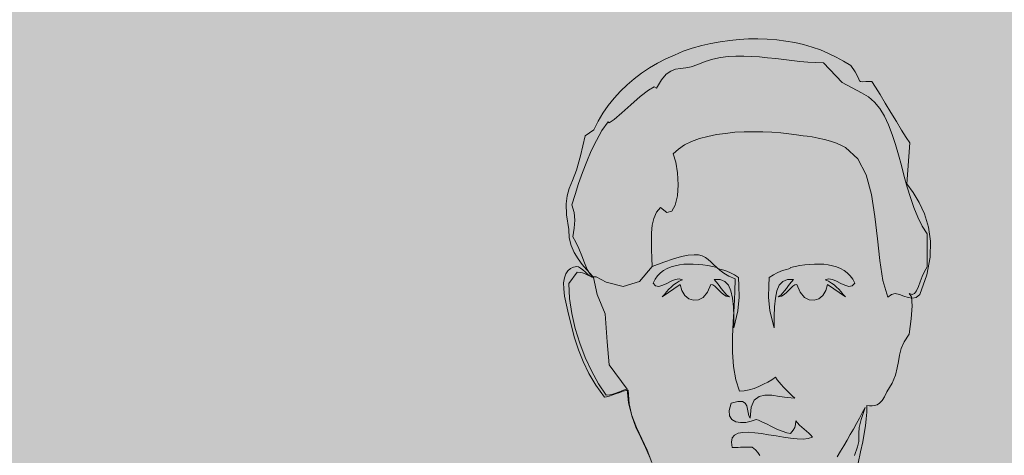
# Model space of a CAD drawing. Units: millimetres. Extents: x -386 to -281, y 73 to 178.
# Drawn here: x -384 to -383, y 101 to 101 of the extents above; entities that cross this region are included whole.
import ezdxf

# ---------------------------------------------------------------- set-up
doc = ezdxf.new("R2010")
doc.units = ezdxf.units.MM
doc.header["$MEASUREMENT"] = 0
doc.layers.add('$BLUE', color=7, linetype='Continuous')
doc.layers.add('cotas', color=7, linetype='Continuous', lineweight=9)
doc.layers.add('puertas y ventanas', color=7, linetype='Continuous', lineweight=5)

# ---------------------------------------------------------------- blocks, each defined once
blk = doc.blocks.new('RETU')
at = {"layer": 'puertas y ventanas'}
h = blk.add_hatch(color=256, dxfattribs=at)
h.set_gradient(color1=(76, 0, 0), color2=(61, 0, 0), one_color=1, tint=0.12)
h.paths.add_polyline_path([(3722.74274, 1209.21508), (3722.74522, 1209.21809), (3722.7477, 1209.21969), (3722.75017, 1209.22075), (3722.75284, 1209.22111), (3722.75567, 1209.22146), (3722.7585, 1209.22199), (3722.76186, 1209.22323), (3722.76576, 1209.22483), (3722.76984, 1209.22606), (3722.77391, 1209.22695), (3722.77799, 1209.22748), (3722.78206, 1209.22766), (3722.78631, 1209.22766), (3722.79038, 1209.22748), (3722.79464, 1209.2273), (3722.79889, 1209.22677), (3722.80314, 1209.22642), (3722.80739, 1209.22589), (3722.81164, 1209.22536), (3722.81589, 1209.22483), (3722.82014, 1209.22447), (3722.82439, 1209.22429), (3722.82847, 1209.22412), (3722.83839, 1209.21367), (3722.84849, 1209.20817), (3722.85221, 1209.20605), (3722.85539, 1209.20322), (3722.85822, 1209.19985), (3722.86071, 1209.19577), (3722.86283, 1209.19117), (3722.86478, 1209.18621), (3722.86655, 1209.1809), (3722.86814, 1209.1754), (3722.86974, 1209.16974), (3722.87116, 1209.16389), (3722.87275, 1209.15822), (3722.87452, 1209.15273), (3722.87629, 1209.14742), (3722.87842, 1209.14246), (3722.88073, 1209.13768), (3722.88338, 1209.1336), (3722.88338, 1209.11607), (3722.88196, 1209.11359), (3722.88073, 1209.11093), (3722.87966, 1209.10809), (3722.87877, 1209.10562), (3722.87772, 1209.10331), (3722.87665, 1209.1019), (3722.87541, 1209.10137), (3722.87382, 1209.1019), (3722.87505, 1209.1003), (3722.8751, 1209.09967), (3722.87559, 1209.09959), (3722.87753, 1209.09995), (3722.87949, 1209.10154), (3722.8832, 1209.11181), (3722.88497, 1209.1212), (3722.88515, 1209.1297), (3722.88409, 1209.13715), (3722.88196, 1209.14406), (3722.87913, 1209.15008), (3722.87594, 1209.15539), (3722.87258, 1209.15999), (3722.87417, 1209.18178), (3722.87222, 1209.18461), (3722.86974, 1209.18833), (3722.86708, 1209.19294), (3722.86407, 1209.19772), (3722.86106, 1209.20268), (3722.85841, 1209.20729), (3722.85592, 1209.21119), (3722.85398, 1209.2142), (3722.85079, 1209.2142), (3722.84884, 1209.21402), (3722.84796, 1209.2142), (3722.84742, 1209.21455), (3722.84707, 1209.21544), (3722.84636, 1209.21703), (3722.84512, 1209.21933), (3722.84282, 1209.2227), (3722.8391, 1209.225), (3722.8352, 1209.22713), (3722.83113, 1209.22907), (3722.82688, 1209.23084), (3722.82245, 1209.23227), (3722.81784, 1209.23368), (3722.81323, 1209.23475), (3722.80845, 1209.23545), (3722.80367, 1209.23616), (3722.79871, 1209.23652), (3722.79375, 1209.23669), (3722.78879, 1209.23669), (3722.78383, 1209.23634), (3722.77887, 1209.23581), (3722.77374, 1209.2351), (3722.76877, 1209.23421), (3722.76399, 1209.23315), (3722.75903, 1209.23174), (3722.75425, 1209.23014), (3722.74964, 1209.22819), (3722.74504, 1209.22624), (3722.74061, 1209.22394), (3722.73636, 1209.22146), (3722.73211, 1209.21862), (3722.72822, 1209.21561), (3722.7245, 1209.21243), (3722.72096, 1209.20906), (3722.71759, 1209.20534), (3722.71458, 1209.20144), (3722.71174, 1209.19737), (3722.70927, 1209.19312), (3722.70696, 1209.18852), (3722.70236, 1209.1855), (3722.69988, 1209.17487), (3722.69775, 1209.16725), (3722.69563, 1209.16177), (3722.69386, 1209.15752), (3722.6928, 1209.15362), (3722.69226, 1209.14937), (3722.69244, 1209.1437), (3722.69368, 1209.13591), (3722.69386, 1209.13147), (3722.69492, 1209.1274), (3722.69651, 1209.12368), (3722.69864, 1209.12032), (3722.70076, 1209.11731), (3722.70307, 1209.11465), (3722.70424, 1209.11337), (3722.70342, 1209.11465), (3722.70201, 1209.11819), (3722.70059, 1209.12191), (3722.69899, 1209.12581), (3722.6974, 1209.12917), (3722.69581, 1209.13201), (3722.69651, 1209.13661), (3722.69687, 1209.14086), (3722.69651, 1209.14476), (3722.69527, 1209.14884), (3722.69704, 1209.15432), (3722.69881, 1209.16017), (3722.70094, 1209.16601), (3722.70325, 1209.17186), (3722.70555, 1209.17753), (3722.70838, 1209.18302), (3722.71121, 1209.18816), (3722.71441, 1209.19276), (3722.71494, 1209.19223), (3722.71759, 1209.194), (3722.72166, 1209.19754), (3722.72645, 1209.2018), (3722.7314, 1209.20623), (3722.73583, 1209.20959), (3722.73884, 1209.21136), (3722.74008, 1209.21066)])
h.paths.add_polyline_path([(3722.75124, 1209.16584), (3722.75036, 1209.17151), (3722.74894, 1209.17593), (3722.75177, 1209.17842), (3722.75496, 1209.18072), (3722.75868, 1209.18249), (3722.76275, 1209.18408), (3722.76718, 1209.18515), (3722.77178, 1209.18621), (3722.77657, 1209.18674), (3722.78153, 1209.18728), (3722.78649, 1209.18745), (3722.79145, 1209.18745), (3722.79641, 1209.18745), (3722.80119, 1209.18728), (3722.8058, 1209.18692), (3722.81005, 1209.18639), (3722.81412, 1209.18603), (3722.81767, 1209.1855), (3722.81979, 1209.18532), (3722.82245, 1209.18497), (3722.82564, 1209.18426), (3722.829, 1209.18355), (3722.83219, 1209.18267), (3722.83538, 1209.18161), (3722.83804, 1209.18037), (3722.84016, 1209.1793), (3722.84653, 1209.17328), (3722.85097, 1209.16478), (3722.8538, 1209.15432), (3722.85557, 1209.14281), (3722.85699, 1209.13094), (3722.85822, 1209.11943), (3722.85982, 1209.1088), (3722.86248, 1209.10012), (3722.86443, 1209.10154), (3722.86637, 1209.1019), (3722.86868, 1209.10154), (3722.87098, 1209.10065), (3722.87328, 1209.09995), (3722.8751, 1209.09967), (3722.87505, 1209.1003), (3722.87382, 1209.1019), (3722.87541, 1209.10137), (3722.87665, 1209.1019), (3722.87772, 1209.10331), (3722.87877, 1209.10562), (3722.87966, 1209.10809), (3722.88073, 1209.11093), (3722.88196, 1209.11359), (3722.88338, 1209.11607), (3722.88338, 1209.1336), (3722.88073, 1209.13768), (3722.87842, 1209.14246), (3722.87629, 1209.14742), (3722.87452, 1209.15273), (3722.87275, 1209.15822), (3722.87116, 1209.16389), (3722.86974, 1209.16974), (3722.86814, 1209.1754), (3722.86655, 1209.1809), (3722.86478, 1209.18621), (3722.86283, 1209.19117), (3722.86071, 1209.19577), (3722.85822, 1209.19985), (3722.85539, 1209.20322), (3722.85221, 1209.20605), (3722.84849, 1209.20817), (3722.83839, 1209.21367), (3722.82847, 1209.22412), (3722.82439, 1209.22429), (3722.82014, 1209.22447), (3722.81589, 1209.22483), (3722.81164, 1209.22536), (3722.80739, 1209.22589), (3722.80314, 1209.22642), (3722.79889, 1209.22677), (3722.79464, 1209.2273), (3722.79038, 1209.22748), (3722.78631, 1209.22766), (3722.78206, 1209.22766), (3722.77799, 1209.22748), (3722.77391, 1209.22695), (3722.76984, 1209.22606), (3722.76576, 1209.22483), (3722.76186, 1209.22323), (3722.7585, 1209.22199), (3722.75567, 1209.22146), (3722.75284, 1209.22111), (3722.75017, 1209.22075), (3722.7477, 1209.21969), (3722.74522, 1209.21809), (3722.74274, 1209.21508), (3722.74008, 1209.21066), (3722.73884, 1209.21136), (3722.73583, 1209.20959), (3722.7314, 1209.20623), (3722.72645, 1209.2018), (3722.72166, 1209.19754), (3722.71759, 1209.194), (3722.71494, 1209.19223), (3722.71441, 1209.19276), (3722.71121, 1209.18816), (3722.70838, 1209.18302), (3722.70555, 1209.17753), (3722.70325, 1209.17186), (3722.70094, 1209.16601), (3722.69881, 1209.16017), (3722.69704, 1209.15432), (3722.69527, 1209.14884), (3722.69651, 1209.14476), (3722.69687, 1209.14086), (3722.69651, 1209.13661), (3722.69581, 1209.13201), (3722.6974, 1209.12917), (3722.69899, 1209.12581), (3722.70059, 1209.12191), (3722.70201, 1209.11819), (3722.70342, 1209.11465), (3722.70424, 1209.11337), (3722.70519, 1209.11234), (3722.70632, 1209.11097), (3722.70661, 1209.11093), (3722.7082, 1209.11076), (3722.71336, 1209.10796), (3722.72251, 1209.10571), (3722.73106, 1209.10841), (3722.73778, 1209.11624), (3722.7376, 1209.12067), (3722.73742, 1209.12528), (3722.73742, 1209.12988), (3722.73742, 1209.13414), (3722.73778, 1209.13821), (3722.73867, 1209.14175), (3722.74008, 1209.14494), (3722.74221, 1209.14742), (3722.74557, 1209.14476), (3722.74823, 1209.14547), (3722.75, 1209.14866), (3722.75124, 1209.15362), (3722.7516, 1209.15946)], flags=17)
h = blk.add_hatch(color=256, dxfattribs=at)
h.set_gradient(color1=(255, 223, 127), color2=(250, 187, 0), one_color=1, tint=0.49)
h.paths.add_polyline_path([(3722.85557, 1209.14281), (3722.8538, 1209.15432), (3722.85097, 1209.16478), (3722.84653, 1209.17328), (3722.84016, 1209.1793), (3722.83804, 1209.18037), (3722.83538, 1209.18161), (3722.83219, 1209.18267), (3722.829, 1209.18355), (3722.82564, 1209.18426), (3722.82245, 1209.18497), (3722.81979, 1209.18532), (3722.81767, 1209.1855), (3722.81412, 1209.18603), (3722.81005, 1209.18639), (3722.8058, 1209.18692), (3722.80119, 1209.18728), (3722.79641, 1209.18745), (3722.79145, 1209.18745), (3722.78649, 1209.18745), (3722.78153, 1209.18728), (3722.77657, 1209.18674), (3722.77178, 1209.18621), (3722.76718, 1209.18515), (3722.76275, 1209.18408), (3722.75868, 1209.18249), (3722.75496, 1209.18072), (3722.75177, 1209.17842), (3722.74894, 1209.17593), (3722.75036, 1209.17151), (3722.75124, 1209.16584), (3722.7516, 1209.15946), (3722.75124, 1209.15362), (3722.75, 1209.14866), (3722.74823, 1209.14547), (3722.74557, 1209.14476), (3722.74221, 1209.14742), (3722.74008, 1209.14494), (3722.73867, 1209.14175), (3722.73778, 1209.13821), (3722.73742, 1209.13414), (3722.73742, 1209.12988), (3722.73742, 1209.12528), (3722.7376, 1209.12067), (3722.73778, 1209.11624), (3722.74398, 1209.11855), (3722.74912, 1209.12032), (3722.75337, 1209.12156), (3722.75691, 1209.12226), (3722.75992, 1209.12245), (3722.76222, 1209.12245), (3722.76417, 1209.12191), (3722.76594, 1209.12102), (3722.76736, 1209.11996), (3722.76877, 1209.11872), (3722.7702, 1209.11731), (3722.7719, 1209.11578), (3722.77223, 1209.11571), (3722.7724, 1209.11536), (3722.77311, 1209.115), (3722.77435, 1209.11465), (3722.77577, 1209.1143), (3722.77736, 1209.11376), (3722.77931, 1209.11287), (3722.78126, 1209.11181), (3722.78339, 1209.1104), (3722.78356, 1209.10597), (3722.78374, 1209.10012), (3722.78303, 1209.09286), (3722.78091, 1209.08383), (3722.78091, 1209.08985), (3722.78088, 1209.09063), (3722.78064, 1209.08702), (3722.78029, 1209.07904), (3722.78029, 1209.0709), (3722.78082, 1209.06328), (3722.78206, 1209.05637), (3722.78401, 1209.05035), (3722.78649, 1209.05053), (3722.78915, 1209.05106), (3722.79181, 1209.05177), (3722.79428, 1209.05283), (3722.79676, 1209.05407), (3722.79907, 1209.05513), (3722.80119, 1209.05637), (3722.80297, 1209.05762), (3722.80385, 1209.05637), (3722.80491, 1209.05513), (3722.80598, 1209.05389), (3722.80721, 1209.05248), (3722.80863, 1209.05106), (3722.81005, 1209.04964), (3722.81164, 1209.04804), (3722.81323, 1209.04663), (3722.80916, 1209.04698), (3722.80508, 1209.04751), (3722.80119, 1209.04823), (3722.79747, 1209.04823), (3722.79446, 1209.04751), (3722.79181, 1209.04557), (3722.79021, 1209.04185), (3722.78968, 1209.036), (3722.78897, 1209.03724), (3722.78861, 1209.03901), (3722.78826, 1209.04079), (3722.78791, 1209.04256), (3722.78702, 1209.04397), (3722.7856, 1209.04486), (3722.78313, 1209.04486), (3722.77958, 1209.04397), (3722.77852, 1209.04008), (3722.77869, 1209.03724), (3722.77993, 1209.03529), (3722.78206, 1209.03405), (3722.78454, 1209.0337), (3722.78737, 1209.0337), (3722.79021, 1209.03441), (3722.79286, 1209.03529), (3722.79411, 1209.03494), (3722.79588, 1209.03405), (3722.79836, 1209.03299), (3722.80101, 1209.03157), (3722.80367, 1209.03016), (3722.80651, 1209.0291), (3722.80898, 1209.02821), (3722.81093, 1209.02786), (3722.81235, 1209.02963), (3722.81323, 1209.03104), (3722.81359, 1209.03264), (3722.81377, 1209.03458), (3722.81466, 1209.03352), (3722.81572, 1209.03228), (3722.81696, 1209.03122), (3722.8182, 1209.03016), (3722.81944, 1209.0291), (3722.82068, 1209.02803), (3722.82174, 1209.02697), (3722.82262, 1209.0259), (3722.82032, 1209.02519), (3722.81767, 1209.02485), (3722.81447, 1209.02502), (3722.81093, 1209.02537), (3722.80721, 1209.0259), (3722.80331, 1209.02662), (3722.79942, 1209.02715), (3722.7957, 1209.02786), (3722.79216, 1209.02821), (3722.78879, 1209.02856), (3722.78578, 1209.02839), (3722.7833, 1209.02803), (3722.78136, 1209.02697), (3722.78011, 1209.02555), (3722.77976, 1209.02325), (3722.78011, 1209.02041), (3722.781, 1209.02041), (3722.78206, 1209.02041), (3722.7833, 1209.02041), (3722.78454, 1209.02059), (3722.78596, 1209.02059), (3722.78737, 1209.02059), (3722.78897, 1209.02059), (3722.79074, 1209.02059), (3722.79251, 1209.01918), (3722.79375, 1209.01776), (3722.79482, 1209.01617), (3722.79535, 1209.01474), (3722.79535, 1209.01368), (3722.79499, 1209.01315), (3722.79428, 1209.01297), (3722.79305, 1209.01368), (3722.79109, 1209.01421), (3722.78915, 1209.01404), (3722.78684, 1209.01368), (3722.78454, 1209.01315), (3722.78189, 1209.0128), (3722.77905, 1209.0128), (3722.77586, 1209.01333), (3722.77267, 1209.01493), (3722.76931, 1209.00943), (3722.76736, 1209.00465), (3722.767, 1209.00022), (3722.76789, 1208.99633), (3722.77001, 1208.99313), (3722.77338, 1208.99066), (3722.77763, 1208.98888), (3722.78295, 1208.98782), (3722.78313, 1208.98977), (3722.78366, 1208.99189), (3722.78437, 1208.99456), (3722.78507, 1208.9981), (3722.78649, 1208.99792), (3722.78773, 1208.99703), (3722.78844, 1208.99597), (3722.78897, 1208.99438), (3722.7895, 1208.9926), (3722.78985, 1208.99066), (3722.79038, 1208.98853), (3722.79109, 1208.98641), (3722.79446, 1208.98534), (3722.79818, 1208.98499), (3722.80208, 1208.98517), (3722.80598, 1208.98641), (3722.80969, 1208.98853), (3722.81323, 1208.99155), (3722.81625, 1208.99562), (3722.81855, 1209.00075), (3722.82156, 1209.00217), (3722.82422, 1209.00394), (3722.82688, 1209.00589), (3722.82918, 1209.00819), (3722.83148, 1209.01049), (3722.8336, 1209.01297), (3722.83573, 1209.01563), (3722.83751, 1209.01847), (3722.83928, 1209.0213), (3722.84105, 1209.02431), (3722.84264, 1209.02732), (3722.84423, 1209.03016), (3722.84583, 1209.03317), (3722.84742, 1209.036), (3722.84884, 1209.03884), (3722.85043, 1209.04167), (3722.84831, 1209.03529), (3722.84725, 1209.03104), (3722.84707, 1209.02803), (3722.84707, 1209.0259), (3722.84707, 1209.0236), (3722.84636, 1209.02077), (3722.84476, 1209.01634), (3722.84175, 1209.00996), (3722.83821, 1209.00501), (3722.83431, 1209.00022), (3722.83006, 1208.99597), (3722.82564, 1208.99189), (3722.82121, 1208.988), (3722.8166, 1208.98464), (3722.81217, 1208.98127), (3722.80775, 1208.97843), (3722.8035, 1208.9756), (3722.7996, 1208.97312), (3722.79588, 1208.97082), (3722.79269, 1208.96869), (3722.79003, 1208.96674), (3722.78791, 1208.96497), (3722.78631, 1208.9632), (3722.78534, 1208.96165), (3722.78869, 1208.96195), (3722.78861, 1208.96249), (3722.78968, 1208.96409), (3722.79145, 1208.96586), (3722.79375, 1208.96763), (3722.79641, 1208.96958), (3722.7996, 1208.97152), (3722.80314, 1208.97383), (3722.80704, 1208.97613), (3722.81111, 1208.97879), (3722.81536, 1208.98163), (3722.81979, 1208.98464), (3722.82404, 1208.988), (3722.82847, 1208.99172), (3722.83254, 1208.99579), (3722.83661, 1209.00004), (3722.84034, 1209.00482), (3722.8437, 1209.00996), (3722.84459, 1209.00961), (3722.84584, 1209.00836), (3722.84672, 1209.01227), (3722.84796, 1209.01811), (3722.8492, 1209.02342), (3722.8499, 1209.02786), (3722.85061, 1209.03193), (3722.85097, 1209.03565), (3722.85132, 1209.03919), (3722.85132, 1209.04273), (3722.85274, 1209.04256), (3722.85415, 1209.04256), (3722.85539, 1209.04273), (3722.85681, 1209.04309), (3722.85805, 1209.04397), (3722.85947, 1209.04539), (3722.86071, 1209.04734), (3722.86195, 1209.05), (3722.86478, 1209.0546), (3722.86655, 1209.05885), (3722.86744, 1209.06257), (3722.86814, 1209.06594), (3722.86868, 1209.06931), (3722.86957, 1209.07285), (3722.87116, 1209.07639), (3722.87382, 1209.08046), (3722.87488, 1209.08861), (3722.87541, 1209.09552), (3722.8751, 1209.09967), (3722.87328, 1209.09995), (3722.87098, 1209.10065), (3722.86868, 1209.10154), (3722.86637, 1209.1019), (3722.86443, 1209.10154), (3722.86248, 1209.10012), (3722.85982, 1209.1088), (3722.85822, 1209.11943), (3722.85699, 1209.13094)])
h.paths.add_polyline_path([(3722.80385, 1209.11287), (3722.8058, 1209.11376), (3722.80739, 1209.1143), (3722.80881, 1209.11465), (3722.81005, 1209.115), (3722.81076, 1209.11536), (3722.81093, 1209.11571), (3722.81342, 1209.11624), (3722.81589, 1209.11677), (3722.81855, 1209.11713), (3722.82103, 1209.11731), (3722.82369, 1209.11748), (3722.82616, 1209.11748), (3722.82865, 1209.11748), (3722.83095, 1209.11713), (3722.83325, 1209.1166), (3722.83538, 1209.11607), (3722.83751, 1209.11518), (3722.83945, 1209.11412), (3722.84105, 1209.11287), (3722.84264, 1209.11128), (3722.84388, 1209.10951), (3722.84494, 1209.10739), (3722.8437, 1209.10597), (3722.84193, 1209.10562), (3722.83981, 1209.10632), (3722.83768, 1209.10721), (3722.83538, 1209.10845), (3722.83325, 1209.10933), (3722.83113, 1209.10969), (3722.82936, 1209.10916), (3722.83113, 1209.10845), (3722.83272, 1209.10739), (3722.83414, 1209.1065), (3722.83538, 1209.10526), (3722.83661, 1209.1042), (3722.83786, 1209.10295), (3722.83892, 1209.10154), (3722.84016, 1209.1003), (3722.8306, 1209.10668), (3722.82971, 1209.10349), (3722.82812, 1209.10101), (3722.82599, 1209.09924), (3722.82351, 1209.09853), (3722.82085, 1209.09871), (3722.81837, 1209.09995), (3722.81607, 1209.10261), (3722.8143, 1209.10668), (3722.81323, 1209.1065), (3722.81217, 1209.10579), (3722.81111, 1209.10473), (3722.81005, 1209.10367), (3722.80898, 1209.10261), (3722.80757, 1209.10154), (3722.80615, 1209.10065), (3722.80438, 1209.1003), (3722.8058, 1209.10118), (3722.80686, 1209.10225), (3722.80775, 1209.10331), (3722.80881, 1209.10455), (3722.80952, 1209.10562), (3722.8104, 1209.10685), (3722.81146, 1209.10809), (3722.81253, 1209.10933), (3722.80934, 1209.10933), (3722.80686, 1209.10827), (3722.80491, 1209.10632), (3722.80367, 1209.10331), (3722.80297, 1209.09959), (3722.80243, 1209.09499), (3722.80225, 1209.08985), (3722.80225, 1209.08383), (3722.80013, 1209.09286), (3722.79942, 1209.10012), (3722.7996, 1209.10597), (3722.79977, 1209.1104), (3722.8019, 1209.11181)], flags=16)
h = blk.add_hatch(color=256, dxfattribs=at)
h.set_gradient(color1=(255, 223, 127), color2=(250, 187, 0), one_color=1, tint=0.49)
h.paths.add_polyline_path([(3722.70871, 1209.1015), (3722.70679, 1209.1104), (3722.7059, 1209.11057), (3722.70458, 1209.11133), (3722.70413, 1209.11146), (3722.70307, 1209.11199), (3722.70201, 1209.11253), (3722.70094, 1209.11287), (3722.69971, 1209.11306), (3722.69811, 1209.11323), (3722.69368, 1209.10721), (3722.69403, 1209.09941), (3722.69527, 1209.09145), (3722.69704, 1209.08347), (3722.69952, 1209.07568), (3722.70236, 1209.06807), (3722.70572, 1209.06098), (3722.70944, 1209.05425), (3722.71352, 1209.04823), (3722.71529, 1209.0484), (3722.71688, 1209.04876), (3722.71848, 1209.04929), (3722.71989, 1209.04982), (3722.72132, 1209.05035), (3722.72255, 1209.05088), (3722.72362, 1209.05124), (3722.7245, 1209.05141), (3722.71495, 1209.06432), (3722.71389, 1209.0764), (3722.71296, 1209.09114)], flags=17)
h.paths.add_polyline_path([(3722.69811, 1209.11323), (3722.69971, 1209.11306), (3722.70094, 1209.11287), (3722.70201, 1209.11253), (3722.70307, 1209.11199), (3722.70413, 1209.11146), (3722.70462, 1209.11132), (3722.7036, 1209.11217), (3722.70236, 1209.11341), (3722.70112, 1209.11447), (3722.69988, 1209.11536), (3722.69881, 1209.11607), (3722.69793, 1209.11624), (3722.69616, 1209.11589), (3722.69457, 1209.11518), (3722.69315, 1209.11394), (3722.69209, 1209.11234), (3722.69137, 1209.11022), (3722.69085, 1209.10756), (3722.69102, 1209.10438), (3722.69137, 1209.10065), (3722.69315, 1209.09269), (3722.69492, 1209.08542), (3722.69669, 1209.07851), (3722.69881, 1209.07214), (3722.70129, 1209.06594), (3722.70431, 1209.05973), (3722.70803, 1209.05354), (3722.71263, 1209.04716), (3722.7137, 1209.04734), (3722.71511, 1209.0477), (3722.71688, 1209.0484), (3722.71883, 1209.04911), (3722.7206, 1209.04964), (3722.72237, 1209.05035), (3722.72397, 1209.05071), (3722.72456, 1209.0508), (3722.7245, 1209.05141), (3722.72362, 1209.05124), (3722.72255, 1209.05088), (3722.72132, 1209.05035), (3722.71989, 1209.04982), (3722.71848, 1209.04929), (3722.71688, 1209.04876), (3722.71529, 1209.0484), (3722.71352, 1209.04823), (3722.70944, 1209.05425), (3722.70572, 1209.06098), (3722.70236, 1209.06807), (3722.69952, 1209.07568), (3722.69704, 1209.08347), (3722.69527, 1209.09145), (3722.69403, 1209.09941), (3722.69368, 1209.10721)])
h.paths.add_polyline_path([(3722.78206, 1209.05637), (3722.78082, 1209.06328), (3722.78029, 1209.0709), (3722.78029, 1209.07904), (3722.78064, 1209.08702), (3722.78088, 1209.09063), (3722.78073, 1209.09499), (3722.7802, 1209.09959), (3722.77949, 1209.10331), (3722.77825, 1209.10632), (3722.7763, 1209.10827), (3722.77382, 1209.10933), (3722.77063, 1209.10933), (3722.7717, 1209.10809), (3722.77276, 1209.10685), (3722.77364, 1209.10562), (3722.77435, 1209.10455), (3722.77541, 1209.10331), (3722.7763, 1209.10225), (3722.77736, 1209.10118), (3722.77878, 1209.1003), (3722.77701, 1209.10065), (3722.77559, 1209.10154), (3722.77418, 1209.10261), (3722.77311, 1209.10367), (3722.77205, 1209.10473), (3722.77099, 1209.10579), (3722.76993, 1209.1065), (3722.76886, 1209.10668), (3722.76709, 1209.10261), (3722.76479, 1209.09995), (3722.76231, 1209.09871), (3722.75965, 1209.09853), (3722.75717, 1209.09924), (3722.75504, 1209.10101), (3722.75345, 1209.10349), (3722.75256, 1209.10668), (3722.743, 1209.1003), (3722.74424, 1209.10154), (3722.74531, 1209.10295), (3722.74655, 1209.1042), (3722.74778, 1209.10526), (3722.74902, 1209.1065), (3722.75044, 1209.10739), (3722.75203, 1209.10845), (3722.7538, 1209.10916), (3722.75203, 1209.10969), (3722.74991, 1209.10933), (3722.74778, 1209.10845), (3722.74548, 1209.10721), (3722.74335, 1209.10632), (3722.74123, 1209.10562), (3722.73946, 1209.10597), (3722.73822, 1209.10739), (3722.73928, 1209.10951), (3722.74052, 1209.11128), (3722.74211, 1209.11287), (3722.74371, 1209.11412), (3722.74565, 1209.11518), (3722.74778, 1209.11607), (3722.74991, 1209.1166), (3722.75221, 1209.11713), (3722.75451, 1209.11748), (3722.757, 1209.11748), (3722.75947, 1209.11748), (3722.76213, 1209.11731), (3722.76461, 1209.11713), (3722.76727, 1209.11677), (3722.76975, 1209.11624), (3722.7719, 1209.11578), (3722.77178, 1209.11589), (3722.7702, 1209.11731), (3722.76877, 1209.11872), (3722.76736, 1209.11996), (3722.76594, 1209.12102), (3722.76417, 1209.12191), (3722.76222, 1209.12245), (3722.75992, 1209.12245), (3722.75691, 1209.12226), (3722.75337, 1209.12156), (3722.74912, 1209.12032), (3722.74398, 1209.11855), (3722.73778, 1209.11624), (3722.73106, 1209.10841), (3722.72251, 1209.10571), (3722.71336, 1209.10796), (3722.7082, 1209.11076), (3722.70675, 1209.11059), (3722.70871, 1209.1015), (3722.71296, 1209.09114), (3722.71389, 1209.0764), (3722.71495, 1209.06432), (3722.7245, 1209.05141), (3722.72456, 1209.0508), (3722.72503, 1209.05088), (3722.72556, 1209.04362), (3722.72672, 1209.03842), (3722.72698, 1209.03742), (3722.72946, 1209.03104), (3722.73229, 1209.02502), (3722.73512, 1209.019), (3722.73664, 1209.01508), (3722.73671, 1209.01493), (3722.73677, 1209.01474), (3722.7376, 1209.01262), (3722.73803, 1209.01098), (3722.73867, 1209.00908), (3722.73909, 1209.00694), (3722.73937, 1209.00589), (3722.73943, 1209.00524), (3722.73991, 1209.00288), (3722.73991, 1209.00041), (3722.74008, 1208.99863), (3722.74008, 1209.00448), (3722.74052, 1208.98451), (3722.74084, 1208.98391), (3722.74203, 1208.98959), (3722.74203, 1208.98641), (3722.74274, 1208.98357), (3722.74398, 1208.98091), (3722.74575, 1208.97879), (3722.74805, 1208.97666), (3722.75071, 1208.97489), (3722.75354, 1208.9733), (3722.75673, 1208.97188), (3722.75992, 1208.97046), (3722.76329, 1208.9694), (3722.76647, 1208.96816), (3722.76966, 1208.96727), (3722.77267, 1208.96621), (3722.77533, 1208.96515), (3722.77763, 1208.96426), (3722.77958, 1208.9632), (3722.7783, 1208.96272), (3722.78011, 1208.96232), (3722.78094, 1208.96222), (3722.78242, 1208.96232), (3722.78472, 1208.96267), (3722.78598, 1208.96267), (3722.78631, 1208.9632), (3722.78791, 1208.96497), (3722.79003, 1208.96674), (3722.79269, 1208.96869), (3722.79588, 1208.97082), (3722.7996, 1208.97312), (3722.8035, 1208.9756), (3722.80775, 1208.97843), (3722.81217, 1208.98127), (3722.8166, 1208.98464), (3722.82121, 1208.988), (3722.82564, 1208.99189), (3722.83006, 1208.99597), (3722.83431, 1209.00022), (3722.83821, 1209.00501), (3722.84175, 1209.00996), (3722.84476, 1209.01634), (3722.84636, 1209.02077), (3722.84707, 1209.0236), (3722.84707, 1209.0259), (3722.84707, 1209.02803), (3722.84725, 1209.03104), (3722.84831, 1209.03529), (3722.85043, 1209.04167), (3722.84884, 1209.03884), (3722.84742, 1209.036), (3722.84583, 1209.03317), (3722.84423, 1209.03016), (3722.84264, 1209.02732), (3722.84105, 1209.02431), (3722.83928, 1209.0213), (3722.83751, 1209.01847), (3722.83573, 1209.01563), (3722.8336, 1209.01297), (3722.83148, 1209.01049), (3722.82918, 1209.00819), (3722.82688, 1209.00589), (3722.82422, 1209.00394), (3722.82156, 1209.00217), (3722.81855, 1209.00075), (3722.81625, 1208.99562), (3722.81323, 1208.99155), (3722.80969, 1208.98853), (3722.80598, 1208.98641), (3722.80208, 1208.98517), (3722.79818, 1208.98499), (3722.79446, 1208.98534), (3722.79109, 1208.98641), (3722.79038, 1208.98853), (3722.78985, 1208.99066), (3722.7895, 1208.9926), (3722.78897, 1208.99438), (3722.78844, 1208.99597), (3722.78773, 1208.99703), (3722.78649, 1208.99792), (3722.78507, 1208.9981), (3722.78437, 1208.99456), (3722.78366, 1208.99189), (3722.78313, 1208.98977), (3722.78295, 1208.98782), (3722.77763, 1208.98888), (3722.77338, 1208.99066), (3722.77001, 1208.99313), (3722.76789, 1208.99633), (3722.767, 1209.00022), (3722.76736, 1209.00465), (3722.76931, 1209.00943), (3722.77267, 1209.01493), (3722.77586, 1209.01333), (3722.77905, 1209.0128), (3722.78189, 1209.0128), (3722.78454, 1209.01315), (3722.78684, 1209.01368), (3722.78915, 1209.01404), (3722.79109, 1209.01421), (3722.79305, 1209.01368), (3722.79428, 1209.01297), (3722.79499, 1209.01315), (3722.79535, 1209.01368), (3722.79535, 1209.01474), (3722.79482, 1209.01617), (3722.79375, 1209.01776), (3722.79251, 1209.01918), (3722.79074, 1209.02059), (3722.78897, 1209.02059), (3722.78737, 1209.02059), (3722.78596, 1209.02059), (3722.78454, 1209.02059), (3722.7833, 1209.02041), (3722.78206, 1209.02041), (3722.781, 1209.02041), (3722.78011, 1209.02041), (3722.77976, 1209.02325), (3722.78011, 1209.02555), (3722.78136, 1209.02697), (3722.7833, 1209.02803), (3722.78578, 1209.02839), (3722.78879, 1209.02856), (3722.79216, 1209.02821), (3722.7957, 1209.02786), (3722.79942, 1209.02715), (3722.80331, 1209.02662), (3722.80721, 1209.0259), (3722.81093, 1209.02537), (3722.81447, 1209.02502), (3722.81767, 1209.02485), (3722.82032, 1209.02519), (3722.82262, 1209.0259), (3722.82174, 1209.02697), (3722.82068, 1209.02803), (3722.81944, 1209.0291), (3722.8182, 1209.03016), (3722.81696, 1209.03122), (3722.81572, 1209.03228), (3722.81466, 1209.03352), (3722.81377, 1209.03458), (3722.81359, 1209.03264), (3722.81323, 1209.03104), (3722.81235, 1209.02963), (3722.81093, 1209.02786), (3722.80898, 1209.02821), (3722.80651, 1209.0291), (3722.80367, 1209.03016), (3722.80101, 1209.03157), (3722.79836, 1209.03299), (3722.79588, 1209.03405), (3722.79411, 1209.03494), (3722.79286, 1209.03529), (3722.79021, 1209.03441), (3722.78737, 1209.0337), (3722.78454, 1209.0337), (3722.78206, 1209.03405), (3722.77993, 1209.03529), (3722.77869, 1209.03724), (3722.77852, 1209.04008), (3722.77958, 1209.04397), (3722.78313, 1209.04486), (3722.7856, 1209.04486), (3722.78702, 1209.04397), (3722.78791, 1209.04256), (3722.78826, 1209.04079), (3722.78861, 1209.03901), (3722.78897, 1209.03724), (3722.78968, 1209.036), (3722.79021, 1209.04185), (3722.79181, 1209.04557), (3722.79446, 1209.04751), (3722.79747, 1209.04823), (3722.80119, 1209.04823), (3722.80508, 1209.04751), (3722.80916, 1209.04698), (3722.81323, 1209.04663), (3722.81164, 1209.04804), (3722.81005, 1209.04964), (3722.80863, 1209.05106), (3722.80721, 1209.05248), (3722.80598, 1209.05389), (3722.80491, 1209.05513), (3722.80385, 1209.05637), (3722.80297, 1209.05762), (3722.80119, 1209.05637), (3722.79907, 1209.05513), (3722.79676, 1209.05407), (3722.79428, 1209.05283), (3722.79181, 1209.05177), (3722.78915, 1209.05106), (3722.78649, 1209.05053), (3722.78401, 1209.05035)])
h = blk.add_hatch(color=256, dxfattribs=at)
h.set_gradient(color1=(76, 0, 0), color2=(61, 0, 0), one_color=1, tint=0.12)
h.paths.add_polyline_path([(3722.77834, 1209.1111), (3722.77568, 1209.1127), (3722.77356, 1209.1143), (3722.7719, 1209.11578), (3722.76975, 1209.11624), (3722.76727, 1209.11677), (3722.76461, 1209.11713), (3722.76213, 1209.11731), (3722.75947, 1209.11748), (3722.757, 1209.11748), (3722.75451, 1209.11748), (3722.75221, 1209.11713), (3722.74991, 1209.1166), (3722.74778, 1209.11607), (3722.74565, 1209.11518), (3722.74371, 1209.11412), (3722.74211, 1209.11287), (3722.74052, 1209.11128), (3722.73928, 1209.10951), (3722.73822, 1209.10739), (3722.73946, 1209.10597), (3722.74123, 1209.10562), (3722.74335, 1209.10632), (3722.74548, 1209.10721), (3722.74778, 1209.10845), (3722.74991, 1209.10933), (3722.75203, 1209.10969), (3722.7538, 1209.10916), (3722.75203, 1209.10845), (3722.75044, 1209.10739), (3722.74902, 1209.1065), (3722.74778, 1209.10526), (3722.74655, 1209.1042), (3722.74531, 1209.10295), (3722.74424, 1209.10154), (3722.743, 1209.1003), (3722.75256, 1209.10668), (3722.75345, 1209.10349), (3722.75504, 1209.10101), (3722.75717, 1209.09924), (3722.75965, 1209.09853), (3722.76231, 1209.09871), (3722.76479, 1209.09995), (3722.76709, 1209.10261), (3722.76886, 1209.10668), (3722.76993, 1209.1065), (3722.77099, 1209.10579), (3722.77205, 1209.10473), (3722.77311, 1209.10367), (3722.77418, 1209.10261), (3722.77559, 1209.10154), (3722.77701, 1209.10065), (3722.77878, 1209.1003), (3722.77736, 1209.10118), (3722.7763, 1209.10225), (3722.77541, 1209.10331), (3722.77435, 1209.10455), (3722.77364, 1209.10562), (3722.77276, 1209.10685), (3722.7717, 1209.10809), (3722.77063, 1209.10933), (3722.77382, 1209.10933), (3722.7763, 1209.10827), (3722.77825, 1209.10632), (3722.77949, 1209.10331), (3722.7802, 1209.09959), (3722.78073, 1209.09499), (3722.78088, 1209.09063), (3722.78117, 1209.09516), (3722.78153, 1209.10278), (3722.7817, 1209.10969)])
h = blk.add_hatch(color=256, dxfattribs=at)
h.set_gradient(color1=(102, 178, 204), color2=(15, 38, 46), one_color=1, tint=0.12)
h.paths.add_polyline_path([(3722.78339, 1209.1104), (3722.78126, 1209.11181), (3722.77931, 1209.11287), (3722.77736, 1209.11376), (3722.77577, 1209.1143), (3722.77435, 1209.11465), (3722.77311, 1209.115), (3722.7724, 1209.11536), (3722.77223, 1209.11571), (3722.7719, 1209.11578), (3722.77356, 1209.1143), (3722.77568, 1209.1127), (3722.77834, 1209.1111), (3722.7817, 1209.10969), (3722.78153, 1209.10278), (3722.78117, 1209.09516), (3722.78088, 1209.09063), (3722.78091, 1209.08985), (3722.78091, 1209.08383), (3722.78303, 1209.09286), (3722.78374, 1209.10012), (3722.78356, 1209.10597)])
h = blk.add_hatch(color=256, dxfattribs=at)
h.set_gradient(color1=(76, 0, 0), color2=(61, 0, 0), one_color=1, tint=0.12)
h.paths.add_polyline_path([(3722.84264, 1209.11128), (3722.84105, 1209.11287), (3722.83945, 1209.11412), (3722.83751, 1209.11518), (3722.83538, 1209.11607), (3722.83325, 1209.1166), (3722.83095, 1209.11713), (3722.82865, 1209.11748), (3722.82616, 1209.11748), (3722.82369, 1209.11748), (3722.82103, 1209.11731), (3722.81855, 1209.11713), (3722.81589, 1209.11677), (3722.81342, 1209.11624), (3722.81093, 1209.11571), (3722.81076, 1209.11536), (3722.81005, 1209.115), (3722.80881, 1209.11465), (3722.80739, 1209.1143), (3722.8058, 1209.11376), (3722.80385, 1209.11287), (3722.8019, 1209.11181), (3722.79977, 1209.1104), (3722.7996, 1209.10597), (3722.79942, 1209.10012), (3722.80013, 1209.09286), (3722.80225, 1209.08383), (3722.80225, 1209.08985), (3722.80243, 1209.09499), (3722.80297, 1209.09959), (3722.80367, 1209.10331), (3722.80491, 1209.10632), (3722.80686, 1209.10827), (3722.80934, 1209.10933), (3722.81253, 1209.10933), (3722.81146, 1209.10809), (3722.8104, 1209.10685), (3722.80952, 1209.10562), (3722.80881, 1209.10455), (3722.80775, 1209.10331), (3722.80686, 1209.10225), (3722.8058, 1209.10118), (3722.80438, 1209.1003), (3722.80615, 1209.10065), (3722.80757, 1209.10154), (3722.80898, 1209.10261), (3722.81005, 1209.10367), (3722.81111, 1209.10473), (3722.81217, 1209.10579), (3722.81323, 1209.1065), (3722.8143, 1209.10668), (3722.81607, 1209.10261), (3722.81837, 1209.09995), (3722.82085, 1209.09871), (3722.82351, 1209.09853), (3722.82599, 1209.09924), (3722.82812, 1209.10101), (3722.82971, 1209.10349), (3722.8306, 1209.10668), (3722.84016, 1209.1003), (3722.83892, 1209.10154), (3722.83786, 1209.10295), (3722.83661, 1209.1042), (3722.83538, 1209.10526), (3722.83414, 1209.1065), (3722.83272, 1209.10739), (3722.83113, 1209.10845), (3722.82936, 1209.10916), (3722.83113, 1209.10969), (3722.83325, 1209.10933), (3722.83538, 1209.10845), (3722.83768, 1209.10721), (3722.83981, 1209.10632), (3722.84193, 1209.10562), (3722.8437, 1209.10597), (3722.84494, 1209.10739), (3722.84388, 1209.10951)])
for points in [[(3722.83573, 1209.01563), (3722.83751, 1209.01847), (3722.83928, 1209.0213), (3722.84105, 1209.02431), (3722.84264, 1209.02732), (3722.84423, 1209.03016), (3722.84583, 1209.03317), (3722.84742, 1209.036), (3722.84884, 1209.03884), (3722.85043, 1209.04167), (3722.84831, 1209.03529), (3722.84725, 1209.03104), (3722.84707, 1209.02803), (3722.84707, 1209.0259), (3722.84707, 1209.0236), (3722.84636, 1209.02077), (3722.84476, 1209.01634)], [(3722.73671, 1209.01493), (3722.73423, 1209.02041), (3722.73176, 1209.02573), (3722.72911, 1209.03122), (3722.72698, 1209.03724), (3722.72556, 1209.04362), (3722.72503, 1209.05088), (3722.72397, 1209.05071), (3722.72237, 1209.05035), (3722.7206, 1209.04964), (3722.71883, 1209.04911), (3722.71688, 1209.0484), (3722.71511, 1209.0477), (3722.7137, 1209.04734), (3722.71263, 1209.04716), (3722.70803, 1209.05354), (3722.70431, 1209.05973), (3722.70129, 1209.06594), (3722.69881, 1209.07214), (3722.69669, 1209.07851), (3722.69492, 1209.08542), (3722.69315, 1209.09269), (3722.69137, 1209.10065), (3722.69102, 1209.10438), (3722.69085, 1209.10756), (3722.69137, 1209.11022), (3722.69209, 1209.11234), (3722.69315, 1209.11394), (3722.69457, 1209.11518), (3722.69616, 1209.11589), (3722.69793, 1209.11624), (3722.69881, 1209.11607), (3722.69988, 1209.11536), (3722.70112, 1209.11447), (3722.70236, 1209.11341), (3722.7036, 1209.11217), (3722.70466, 1209.11128), (3722.7059, 1209.11057), (3722.70679, 1209.1104), (3722.70519, 1209.11234), (3722.70307, 1209.11465), (3722.70076, 1209.11731), (3722.69864, 1209.12032), (3722.69651, 1209.12368), (3722.69492, 1209.1274), (3722.69386, 1209.13147), (3722.69368, 1209.13591), (3722.69244, 1209.1437), (3722.69226, 1209.14937), (3722.6928, 1209.15362), (3722.69386, 1209.15752), (3722.69563, 1209.16177), (3722.69775, 1209.16725), (3722.69988, 1209.17487), (3722.70236, 1209.1855), (3722.70696, 1209.18852), (3722.70927, 1209.19312), (3722.71174, 1209.19737), (3722.71458, 1209.20144), (3722.71759, 1209.20534), (3722.72096, 1209.20906), (3722.7245, 1209.21243), (3722.72822, 1209.21561), (3722.73211, 1209.21862), (3722.73636, 1209.22146), (3722.74061, 1209.22394), (3722.74504, 1209.22624), (3722.74964, 1209.22819), (3722.75425, 1209.23014), (3722.75903, 1209.23174), (3722.76399, 1209.23315), (3722.76877, 1209.23421), (3722.77374, 1209.2351), (3722.77887, 1209.23581), (3722.78383, 1209.23634), (3722.78879, 1209.23669), (3722.79375, 1209.23669), (3722.79871, 1209.23652), (3722.80367, 1209.23616), (3722.80845, 1209.23545), (3722.81323, 1209.23475), (3722.81784, 1209.23368), (3722.82245, 1209.23227), (3722.82688, 1209.23084), (3722.83113, 1209.22907), (3722.8352, 1209.22713), (3722.8391, 1209.225), (3722.84282, 1209.2227), (3722.84512, 1209.21933), (3722.84636, 1209.21703), (3722.84707, 1209.21544), (3722.84742, 1209.21455), (3722.84796, 1209.2142), (3722.84884, 1209.21402), (3722.85079, 1209.2142), (3722.85398, 1209.2142), (3722.85592, 1209.21119), (3722.85841, 1209.20729), (3722.86106, 1209.20268), (3722.86407, 1209.19772), (3722.86708, 1209.19294), (3722.86974, 1209.18833), (3722.87222, 1209.18461), (3722.87417, 1209.18178), (3722.87258, 1209.15999), (3722.87594, 1209.15539), (3722.87913, 1209.15008), (3722.88196, 1209.14406), (3722.88409, 1209.13715), (3722.88515, 1209.1297), (3722.88497, 1209.1212), (3722.8832, 1209.11181), (3722.87949, 1209.10154), (3722.87753, 1209.09995), (3722.87559, 1209.09959), (3722.87328, 1209.09995), (3722.87098, 1209.10065), (3722.86868, 1209.10154), (3722.86637, 1209.1019), (3722.86443, 1209.10154), (3722.86248, 1209.10012), (3722.85982, 1209.1088), (3722.85822, 1209.11943), (3722.85699, 1209.13094), (3722.85557, 1209.14281), (3722.8538, 1209.15432), (3722.85097, 1209.16478), (3722.84653, 1209.17328), (3722.84016, 1209.1793), (3722.83804, 1209.18037), (3722.83538, 1209.18161), (3722.83219, 1209.18267), (3722.829, 1209.18355), (3722.82564, 1209.18426), (3722.82245, 1209.18497), (3722.81979, 1209.18532), (3722.81767, 1209.1855), (3722.81412, 1209.18603), (3722.81005, 1209.18639), (3722.8058, 1209.18692), (3722.80119, 1209.18728), (3722.79641, 1209.18745), (3722.79145, 1209.18745), (3722.78649, 1209.18745), (3722.78153, 1209.18728), (3722.77657, 1209.18674), (3722.77178, 1209.18621), (3722.76718, 1209.18515), (3722.76275, 1209.18408), (3722.75868, 1209.18249), (3722.75496, 1209.18072), (3722.75177, 1209.17842), (3722.74894, 1209.17593), (3722.75036, 1209.17151), (3722.75124, 1209.16584), (3722.7516, 1209.15946), (3722.75124, 1209.15362), (3722.75, 1209.14866), (3722.74823, 1209.14547), (3722.74557, 1209.14476), (3722.74221, 1209.14742), (3722.74008, 1209.14494), (3722.73867, 1209.14175), (3722.73778, 1209.13821), (3722.73742, 1209.13414), (3722.73742, 1209.12988), (3722.73742, 1209.12528), (3722.7376, 1209.12067), (3722.73778, 1209.11624), (3722.74398, 1209.11855), (3722.74912, 1209.12032), (3722.75337, 1209.12156), (3722.75691, 1209.12226), (3722.75992, 1209.12245), (3722.76222, 1209.12245), (3722.76417, 1209.12191), (3722.76594, 1209.12102), (3722.76736, 1209.11996), (3722.76877, 1209.11872), (3722.7702, 1209.11731), (3722.77178, 1209.11589), (3722.77356, 1209.1143), (3722.77568, 1209.1127), (3722.77834, 1209.1111), (3722.7817, 1209.10969), (3722.78153, 1209.10278), (3722.78117, 1209.09516), (3722.78064, 1209.08702), (3722.78029, 1209.07904), (3722.78029, 1209.0709), (3722.78082, 1209.06328), (3722.78206, 1209.05637), (3722.78401, 1209.05035), (3722.78649, 1209.05053), (3722.78915, 1209.05106), (3722.79181, 1209.05177), (3722.79428, 1209.05283), (3722.79676, 1209.05407), (3722.79907, 1209.05513), (3722.80119, 1209.05637), (3722.80297, 1209.05762), (3722.80385, 1209.05637), (3722.80491, 1209.05513), (3722.80598, 1209.05389), (3722.80721, 1209.05248), (3722.80863, 1209.05106), (3722.81005, 1209.04964), (3722.81164, 1209.04804), (3722.81323, 1209.04663), (3722.80916, 1209.04698), (3722.80508, 1209.04751), (3722.80119, 1209.04823), (3722.79747, 1209.04823), (3722.79446, 1209.04751), (3722.79181, 1209.04557), (3722.79021, 1209.04185), (3722.78968, 1209.036), (3722.78897, 1209.03724), (3722.78861, 1209.03901), (3722.78826, 1209.04079), (3722.78791, 1209.04256), (3722.78702, 1209.04397), (3722.7856, 1209.04486), (3722.78313, 1209.04486), (3722.77958, 1209.04397), (3722.77852, 1209.04008), (3722.77869, 1209.03724), (3722.77993, 1209.03529), (3722.78206, 1209.03405), (3722.78454, 1209.0337), (3722.78737, 1209.0337), (3722.79021, 1209.03441), (3722.79286, 1209.03529), (3722.79411, 1209.03494), (3722.79588, 1209.03405), (3722.79836, 1209.03299), (3722.80101, 1209.03157), (3722.80367, 1209.03016), (3722.80651, 1209.0291), (3722.80898, 1209.02821), (3722.81093, 1209.02786), (3722.81235, 1209.02963), (3722.81323, 1209.03104), (3722.81359, 1209.03264), (3722.81377, 1209.03458), (3722.81466, 1209.03352), (3722.81572, 1209.03228), (3722.81696, 1209.03122), (3722.8182, 1209.03016), (3722.81944, 1209.0291), (3722.82068, 1209.02803), (3722.82174, 1209.02697), (3722.82262, 1209.0259), (3722.82032, 1209.02519), (3722.81767, 1209.02485), (3722.81447, 1209.02502), (3722.81093, 1209.02537), (3722.80721, 1209.0259), (3722.80331, 1209.02662), (3722.79942, 1209.02715), (3722.7957, 1209.02786), (3722.79216, 1209.02821), (3722.78879, 1209.02856), (3722.78578, 1209.02839), (3722.7833, 1209.02803), (3722.78136, 1209.02697), (3722.78011, 1209.02555), (3722.77976, 1209.02325), (3722.78011, 1209.02041), (3722.781, 1209.02041), (3722.78206, 1209.02041), (3722.7833, 1209.02041), (3722.78454, 1209.02059), (3722.78596, 1209.02059), (3722.78737, 1209.02059), (3722.78897, 1209.02059), (3722.79074, 1209.02059), (3722.79251, 1209.01918), (3722.79375, 1209.01776), (3722.79482, 1209.01617)], [(3722.7376, 1209.01262), (3722.73512, 1209.019), (3722.73229, 1209.02502), (3722.72946, 1209.03104), (3722.72698, 1209.03742), (3722.72521, 1209.04415), (3722.7245, 1209.05141), (3722.72362, 1209.05124), (3722.72255, 1209.05088), (3722.72132, 1209.05035), (3722.71989, 1209.04982), (3722.71848, 1209.04929), (3722.71688, 1209.04876), (3722.71529, 1209.0484), (3722.71352, 1209.04823), (3722.70944, 1209.05425), (3722.70572, 1209.06098), (3722.70236, 1209.06807), (3722.69952, 1209.07568), (3722.69704, 1209.08347), (3722.69527, 1209.09145), (3722.69403, 1209.09941), (3722.69368, 1209.10721), (3722.69811, 1209.11323), (3722.69971, 1209.11306), (3722.70094, 1209.11287), (3722.70201, 1209.11253), (3722.70307, 1209.11199), (3722.70413, 1209.11146), (3722.70537, 1209.1111), (3722.70661, 1209.11093), (3722.7082, 1209.11076), (3722.70661, 1209.11057), (3722.70502, 1209.11217), (3722.70342, 1209.11465), (3722.70201, 1209.11819), (3722.70059, 1209.12191), (3722.69899, 1209.12581), (3722.6974, 1209.12917), (3722.69581, 1209.13201), (3722.69651, 1209.13661), (3722.69687, 1209.14086), (3722.69651, 1209.14476), (3722.69527, 1209.14884), (3722.69704, 1209.15432), (3722.69881, 1209.16017), (3722.70094, 1209.16601), (3722.70325, 1209.17186), (3722.70555, 1209.17753), (3722.70838, 1209.18302), (3722.71121, 1209.18816), (3722.71441, 1209.19276), (3722.71494, 1209.19223), (3722.71759, 1209.194), (3722.72166, 1209.19754), (3722.72645, 1209.2018), (3722.7314, 1209.20623), (3722.73583, 1209.20959), (3722.73884, 1209.21136), (3722.74008, 1209.21066), (3722.74274, 1209.21508), (3722.74522, 1209.21809), (3722.7477, 1209.21969), (3722.75017, 1209.22075), (3722.75284, 1209.22111), (3722.75567, 1209.22146), (3722.7585, 1209.22199), (3722.76186, 1209.22323), (3722.76576, 1209.22483), (3722.76984, 1209.22606), (3722.77391, 1209.22695), (3722.77799, 1209.22748), (3722.78206, 1209.22766), (3722.78631, 1209.22766), (3722.79038, 1209.22748), (3722.79464, 1209.2273), (3722.79889, 1209.22677), (3722.80314, 1209.22642), (3722.80739, 1209.22589), (3722.81164, 1209.22536), (3722.81589, 1209.22483), (3722.82014, 1209.22447), (3722.82439, 1209.22429), (3722.82847, 1209.22412), (3722.83839, 1209.21367), (3722.84849, 1209.20817), (3722.85221, 1209.20605), (3722.85539, 1209.20322), (3722.85822, 1209.19985), (3722.86071, 1209.19577), (3722.86283, 1209.19117), (3722.86478, 1209.18621), (3722.86655, 1209.1809), (3722.86814, 1209.1754), (3722.86974, 1209.16974), (3722.87116, 1209.16389), (3722.87275, 1209.15822), (3722.87452, 1209.15273), (3722.87629, 1209.14742), (3722.87842, 1209.14246), (3722.88073, 1209.13768), (3722.88338, 1209.1336), (3722.88338, 1209.11607), (3722.88196, 1209.11359), (3722.88073, 1209.11093), (3722.87966, 1209.10809), (3722.87877, 1209.10562), (3722.87772, 1209.10331), (3722.87665, 1209.1019), (3722.87541, 1209.10137), (3722.87382, 1209.1019), (3722.87505, 1209.1003), (3722.87541, 1209.09552), (3722.87488, 1209.08861), (3722.87382, 1209.08046), (3722.87116, 1209.07639), (3722.86957, 1209.07285), (3722.86868, 1209.06931), (3722.86814, 1209.06594), (3722.86744, 1209.06257), (3722.86655, 1209.05885), (3722.86478, 1209.0546), (3722.86195, 1209.05), (3722.86071, 1209.04734), (3722.85947, 1209.04539), (3722.85805, 1209.04397), (3722.85681, 1209.04309), (3722.85539, 1209.04273), (3722.85415, 1209.04256), (3722.85274, 1209.04256), (3722.85132, 1209.04273), (3722.85132, 1209.03919), (3722.85097, 1209.03565), (3722.85061, 1209.03193), (3722.8499, 1209.02786), (3722.8492, 1209.02342), (3722.84796, 1209.01811), (3722.84672, 1209.01227)], [(3722.73778, 1209.11624), (3722.73106, 1209.10841), (3722.72251, 1209.10571), (3722.71336, 1209.10796), (3722.7082, 1209.11076)], [(3722.77223, 1209.11571), (3722.76975, 1209.11624), (3722.76727, 1209.11677), (3722.76461, 1209.11713), (3722.76213, 1209.11731), (3722.75947, 1209.11748), (3722.757, 1209.11748), (3722.75451, 1209.11748), (3722.75221, 1209.11713), (3722.74991, 1209.1166), (3722.74778, 1209.11607), (3722.74565, 1209.11518), (3722.74371, 1209.11412), (3722.74211, 1209.11287), (3722.74052, 1209.11128), (3722.73928, 1209.10951), (3722.73822, 1209.10739), (3722.73946, 1209.10597), (3722.74123, 1209.10562), (3722.74335, 1209.10632), (3722.74548, 1209.10721), (3722.74778, 1209.10845), (3722.74991, 1209.10933), (3722.75203, 1209.10969), (3722.7538, 1209.10916), (3722.75203, 1209.10845), (3722.75044, 1209.10739), (3722.74902, 1209.1065), (3722.74778, 1209.10526), (3722.74655, 1209.1042), (3722.74531, 1209.10295), (3722.74424, 1209.10154), (3722.743, 1209.1003), (3722.75256, 1209.10668), (3722.75345, 1209.10349), (3722.75504, 1209.10101), (3722.75717, 1209.09924), (3722.75965, 1209.09853), (3722.76231, 1209.09871), (3722.76479, 1209.09995), (3722.76709, 1209.10261), (3722.76886, 1209.10668), (3722.76993, 1209.1065), (3722.77099, 1209.10579), (3722.77205, 1209.10473), (3722.77311, 1209.10367), (3722.77418, 1209.10261), (3722.77559, 1209.10154), (3722.77701, 1209.10065), (3722.77878, 1209.1003), (3722.77736, 1209.10118), (3722.7763, 1209.10225), (3722.77541, 1209.10331), (3722.77435, 1209.10455), (3722.77364, 1209.10562), (3722.77276, 1209.10685), (3722.7717, 1209.10809), (3722.77063, 1209.10933), (3722.77382, 1209.10933), (3722.7763, 1209.10827), (3722.77825, 1209.10632), (3722.77949, 1209.10331), (3722.7802, 1209.09959), (3722.78073, 1209.09499), (3722.78091, 1209.08985), (3722.78091, 1209.08383), (3722.78303, 1209.09286), (3722.78374, 1209.10012), (3722.78356, 1209.10597), (3722.78339, 1209.1104), (3722.78126, 1209.11181), (3722.77931, 1209.11287), (3722.77736, 1209.11376), (3722.77577, 1209.1143), (3722.77435, 1209.11465), (3722.77311, 1209.115), (3722.7724, 1209.11536), (3722.77223, 1209.11571)], [(3722.81093, 1209.11571), (3722.81342, 1209.11624), (3722.81589, 1209.11677), (3722.81855, 1209.11713), (3722.82103, 1209.11731), (3722.82369, 1209.11748), (3722.82616, 1209.11748), (3722.82865, 1209.11748), (3722.83095, 1209.11713), (3722.83325, 1209.1166), (3722.83538, 1209.11607), (3722.83751, 1209.11518), (3722.83945, 1209.11412), (3722.84105, 1209.11287), (3722.84264, 1209.11128), (3722.84388, 1209.10951), (3722.84494, 1209.10739), (3722.8437, 1209.10597), (3722.84193, 1209.10562), (3722.83981, 1209.10632), (3722.83768, 1209.10721), (3722.83538, 1209.10845), (3722.83325, 1209.10933), (3722.83113, 1209.10969), (3722.82936, 1209.10916), (3722.83113, 1209.10845), (3722.83272, 1209.10739), (3722.83414, 1209.1065), (3722.83538, 1209.10526), (3722.83661, 1209.1042), (3722.83786, 1209.10295), (3722.83892, 1209.10154), (3722.84016, 1209.1003), (3722.8306, 1209.10668), (3722.82971, 1209.10349), (3722.82812, 1209.10101), (3722.82599, 1209.09924), (3722.82351, 1209.09853), (3722.82085, 1209.09871), (3722.81837, 1209.09995), (3722.81607, 1209.10261), (3722.8143, 1209.10668), (3722.81323, 1209.1065), (3722.81217, 1209.10579), (3722.81111, 1209.10473), (3722.81005, 1209.10367), (3722.80898, 1209.10261), (3722.80757, 1209.10154), (3722.80615, 1209.10065), (3722.80438, 1209.1003), (3722.8058, 1209.10118), (3722.80686, 1209.10225), (3722.80775, 1209.10331), (3722.80881, 1209.10455), (3722.80952, 1209.10562), (3722.8104, 1209.10685), (3722.81146, 1209.10809), (3722.81253, 1209.10933), (3722.80934, 1209.10933), (3722.80686, 1209.10827), (3722.80491, 1209.10632), (3722.80367, 1209.10331), (3722.80297, 1209.09959), (3722.80243, 1209.09499), (3722.80225, 1209.08985), (3722.80225, 1209.08383), (3722.80013, 1209.09286), (3722.79942, 1209.10012), (3722.7996, 1209.10597), (3722.79977, 1209.1104), (3722.8019, 1209.11181), (3722.80385, 1209.11287), (3722.8058, 1209.11376), (3722.80739, 1209.1143), (3722.80881, 1209.11465), (3722.81005, 1209.115), (3722.81076, 1209.11536), (3722.81093, 1209.11571)], [(3722.7245, 1209.05141), (3722.71495, 1209.06432), (3722.71389, 1209.0764), (3722.71296, 1209.09114), (3722.70871, 1209.1015), (3722.70679, 1209.1104)]]:
    blk.add_lwpolyline(points, dxfattribs=at)
blk = doc.blocks.new('FFGFGG')
at = {"layer": '$BLUE', "color": 0}
blk.add_blockref('RETU', (-3021.75829, -1446.65263), dxfattribs=at)

msp = doc.modelspace()

# ---------------------------------------------------------------- hatches: boundary and pattern name
h = msp.add_hatch(color=256)
h.set_gradient(color1=(124, 133, 141), color2=(252, 201, 249), rotation=180, tint=1, name='CURVED')
h.paths.add_polyline_path([(-360.72218, 112.48693), (-360.72218, 99.70392), (-366.15817, 99.70392), (-366.15817, 100.14926), (-366.19317, 100.21197), (-366.22817, 100.21197), (-366.22817, 102.50062), (-366.26317, 102.66883), (-366.26317, 104.37526), (-366.23978, 104.37526), (-366.23978, 104.42526), (-366.26317, 104.42526), (-366.26317, 104.52526), (-366.23978, 104.52526), (-366.23978, 104.57526), (-366.26317, 104.57526), (-366.26317, 105.03612), (-366.27317, 105.03612), (-366.27317, 105.5718), (-366.2573, 105.57582), (-366.2426, 105.58156), (-366.22083, 105.59456), (-366.19817, 105.59735), (-366.14817, 105.75058), (-366.16067, 105.79132), (-366.18075, 105.84677), (-366.2024, 105.87437), (-366.23268, 105.89683), (-366.27246, 105.91111), (-366.29817, 105.91355), (-366.33094, 105.90956), (-366.38995, 105.87813), (-366.4168, 105.84469), (-366.43326, 105.79917), (-366.44817, 105.75058), (-366.39817, 105.59735), (-366.37551, 105.59456), (-366.37124, 105.59149), (-366.35749, 105.58338), (-366.34432, 105.57765), (-366.32317, 105.5718), (-366.32317, 105.03612), (-366.33317, 105.03612), (-366.33317, 104.57526), (-366.35656, 104.57526), (-366.35656, 104.52526), (-366.33317, 104.52526), (-366.33317, 104.42526), (-366.35656, 104.42526), (-366.35656, 104.37526), (-366.33317, 104.37526), (-366.33317, 102.66883), (-366.36817, 102.50062), (-366.36817, 100.21197), (-366.40317, 100.21197), (-366.43817, 100.14926), (-366.43817, 99.70392), (-367.26415, 99.70392), (-367.26415, 103.55392), (-368.96415, 103.55392), (-368.96415, 103.05392), (-377.26415, 103.05392), (-377.26415, 99.70392), (-385.70354, 99.70392), (-385.70354, 112.48693)])

# ---------------------------------------------------------------- block references
at = {"layer": 'cotas'}
msp.add_blockref('FFGFGG', (-1084.14548, 338.75207), dxfattribs=at)

doc.saveas('drawing.dxf')
